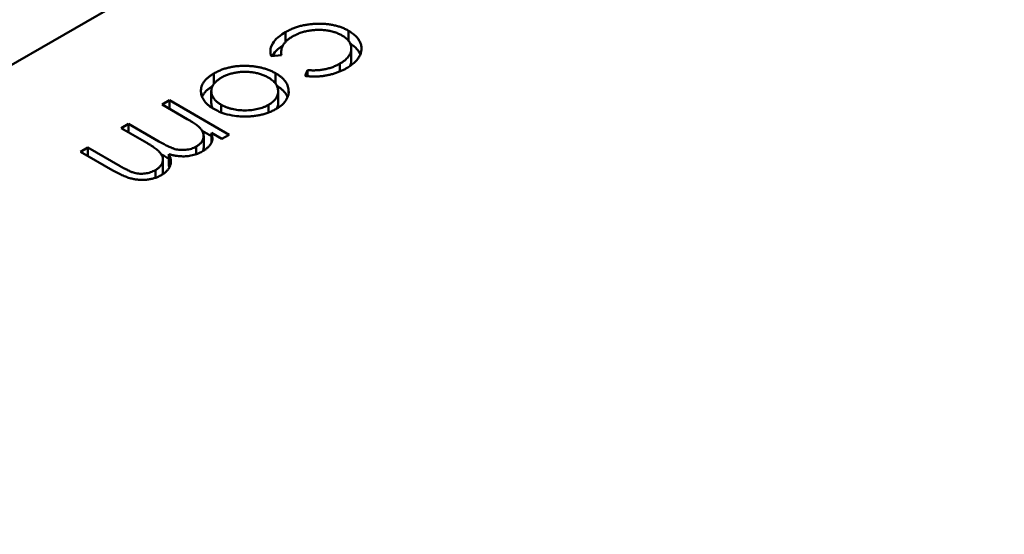
# Model space of a CAD drawing. Units: inches. Extents: x 2 to 108, y 1 to 84.
# Drawn here: x 17 to 17, y 21 to 21 of the extents above; entities that cross this region are included whole.
import ezdxf

# ---------------------------------------------------------------- set-up
doc = ezdxf.new("R2010")
doc.units = ezdxf.units.IN
doc.header["$LTSCALE"] = 5
doc.header["$MEASUREMENT"] = 0
doc.layers.add('Visible (ANSI)', color=7, linetype='Continuous', lineweight=50)

msp = doc.modelspace()

# ---------------------------------------------------------------- linework, layer by layer
at = {"layer": 'Visible (ANSI)'}
for p, q in [((16.599046, 20.980276), (16.515165, 20.931847)), ((16.552213, 20.948628), (16.552213, 20.948963)), ((16.554367, 20.948665), (16.554367, 20.949011)), ((16.554457, 20.948007), (16.554457, 20.948409)), ((16.552077, 20.948184), (16.55173, 20.948143)), ((16.552067, 20.948183), (16.552067, 20.948284)), ((16.554066, 20.947623), (16.554066, 20.947891)), ((16.549778, 20.947204), (16.549778, 20.947558)), ((16.55188, 20.947206), (16.55188, 20.947562)), ((16.55289, 20.947473), (16.552969, 20.947669)), ((16.552969, 20.947463), (16.552969, 20.947669)), ((16.549686, 20.946552), (16.549686, 20.946954)), ((16.551965, 20.946547), (16.551965, 20.946949)), ((16.552323, 20.946893), (16.552323, 20.946984)), ((16.548013, 20.946497), (16.548263, 20.946642)), ((16.548869, 20.946003), (16.548013, 20.946497)), ((16.548263, 20.946642), (16.550297, 20.945467)), ((16.548263, 20.946353), (16.548263, 20.946642)), ((16.550022, 20.946228), (16.550022, 20.946491)), ((16.551636, 20.946224), (16.551636, 20.946487)), ((16.546621, 20.945694), (16.546871, 20.945838)), ((16.547412, 20.945237), (16.546621, 20.945694)), ((16.546871, 20.945838), (16.547905, 20.945241)), ((16.546871, 20.94555), (16.546871, 20.945838)), ((16.54938, 20.945595), (16.549694, 20.945414)), ((16.549427, 20.945027), (16.549427, 20.945428)), ((16.550047, 20.945323), (16.549694, 20.945527)), ((16.549694, 20.945193), (16.549694, 20.945527)), ((16.550297, 20.945467), (16.550047, 20.945323)), ((16.545229, 20.94489), (16.545479, 20.945034)), ((16.545479, 20.945034), (16.546582, 20.944398)), ((16.545479, 20.944746), (16.545479, 20.945034)), ((16.549175, 20.944805), (16.549175, 20.945067)), ((16.546331, 20.944254), (16.545229, 20.94489)), ((16.548243, 20.944405), (16.548243, 20.944807)), ((16.548037, 20.944222), (16.548037, 20.944623)), ((16.547781, 20.943999), (16.547781, 20.944262))]:
    msp.add_line(p, q, dxfattribs=at)
msp.add_ellipse((16.550517, 20.91393), major_axis=(0.027688, 0.047956), ratio=0.57735, start_param=0.226261, end_param=1.344536, dxfattribs=at)
for points, knots in [([(16.552213, 20.948963), (16.552253, 20.948986), (16.552332, 20.94903), (16.55246, 20.949086), (16.552591, 20.949135), (16.552728, 20.949176), (16.552868, 20.949208), (16.553013, 20.949231), (16.553162, 20.949246), (16.553314, 20.949252), (16.553465, 20.949251), (16.553612, 20.949241), (16.553753, 20.949223), (16.553888, 20.949197), (16.554018, 20.949163), (16.554141, 20.94912), (16.554259, 20.94907), (16.554331, 20.949031), (16.554367, 20.949011)], [0, 0, 0, 0, 0.069559, 0.136335, 0.201096, 0.26445, 0.327005, 0.389391, 0.451976, 0.51567, 0.578973, 0.640167, 0.69974, 0.758685, 0.81782, 0.876984, 0.937634, 1, 1, 1, 1]), ([(16.554139, 20.948854), (16.554102, 20.948873), (16.554029, 20.948913), (16.553902, 20.94896), (16.553765, 20.948998), (16.553619, 20.949025), (16.553467, 20.949041), (16.553314, 20.949045), (16.55316, 20.949036), (16.553008, 20.949015), (16.552859, 20.948983), (16.552717, 20.948939), (16.552582, 20.948883), (16.5525, 20.948839), (16.552459, 20.948817)], [0, 0, 0, 0, 0.080525, 0.159965, 0.240321, 0.322529, 0.405024, 0.486597, 0.567865, 0.651333, 0.736238, 0.821529, 0.909005, 1, 1, 1, 1]), ([(16.55173, 20.948143), (16.551711, 20.948201), (16.551693, 20.948258), (16.551707, 20.948392), (16.551718, 20.94847), (16.551822, 20.948649), (16.551881, 20.948717), (16.552057, 20.948872), (16.552158, 20.948931), (16.552213, 20.948963)], [-0.002839703, -0.002839703, -0.002839703, -0.002839703, -0.001314909, -0.001314909, -0.00083293, -0.00083293, -0.000478816, -0.000478816, 0, 0, 0, 0]), ([(16.552459, 20.948817), (16.552423, 20.948795), (16.552352, 20.948752), (16.552264, 20.948681), (16.552191, 20.948607), (16.552134, 20.948529), (16.552094, 20.948447), (16.552072, 20.948362), (16.552064, 20.948274), (16.552072, 20.948215), (16.552077, 20.948184)], [0, 0, 0, 0, 0.129981, 0.255447, 0.377298, 0.498442, 0.619372, 0.741857, 0.868564, 1, 1, 1, 1]), ([(16.554066, 20.947891), (16.554096, 20.947909), (16.554155, 20.947944), (16.554232, 20.948001), (16.554298, 20.948061), (16.554353, 20.948121), (16.554396, 20.948184), (16.554428, 20.948249), (16.55445, 20.948316), (16.554458, 20.948384), (16.554457, 20.948452), (16.554444, 20.948517), (16.554422, 20.948581), (16.554386, 20.948641), (16.554342, 20.948699), (16.554285, 20.948753), (16.554218, 20.948806), (16.554166, 20.948837), (16.554139, 20.948854)], [0, 0, 0, 0, 0.069522, 0.136921, 0.201969, 0.265462, 0.328248, 0.390817, 0.45355, 0.517542, 0.580738, 0.641922, 0.701597, 0.760313, 0.818757, 0.877718, 0.938094, 1, 1, 1, 1]), ([(16.554367, 20.949011), (16.554391, 20.948997), (16.554438, 20.948969), (16.554501, 20.948923), (16.55456, 20.948877), (16.554611, 20.948827), (16.554658, 20.948777), (16.554698, 20.948724), (16.554732, 20.948669), (16.55476, 20.948613), (16.554782, 20.948556), (16.554796, 20.948498), (16.554805, 20.948441), (16.554805, 20.948383), (16.5548, 20.948325), (16.554787, 20.948267), (16.554767, 20.94821), (16.554741, 20.948152), (16.554708, 20.948095), (16.554668, 20.948039), (16.554622, 20.947985), (16.554569, 20.947932), (16.554512, 20.947881), (16.554446, 20.947831), (16.554376, 20.947782), (16.554324, 20.947751), (16.554298, 20.947736)], [0, 0, 0, 0, 0.041291, 0.082136, 0.122636, 0.162831, 0.203007, 0.243526, 0.284173, 0.32541, 0.366855, 0.407551, 0.448187, 0.488683, 0.529015, 0.569843, 0.61137, 0.653238, 0.695446, 0.737751, 0.780043, 0.822807, 0.865978, 0.909595, 0.954231, 1, 1, 1, 1]), ([(16.551765, 20.948147), (16.551769, 20.948155), (16.551774, 20.948163), (16.551822, 20.948247), (16.551881, 20.948315), (16.552016, 20.948434), (16.552076, 20.948476), (16.552126, 20.948509)], [-0.0008716498, -0.0008716498, -0.0008716498, -0.0008716498, -0.0008329305, -0.0008329305, -0.0004788158, -0.0004788158, -0.0001952783, -0.0001952783, -0.0001952783, -0.0001952783]), ([(16.554422, 20.948576), (16.554427, 20.948573), (16.554454, 20.948555), (16.554501, 20.948521), (16.55456, 20.948475), (16.554611, 20.948426), (16.554658, 20.948375), (16.554698, 20.948322), (16.554732, 20.948268), (16.554752, 20.948227), (16.554762, 20.948206), (16.554763, 20.948203)], [0.0321283, 0.0321283, 0.0321283, 0.0321283, 0.0412914, 0.0821355, 0.122636, 0.1628309, 0.2030066, 0.2435261, 0.2841729, 0.3254098, 0.3316279, 0.3316279, 0.3316279, 0.3316279]), ([(16.549778, 20.947558), (16.549817, 20.947579), (16.549894, 20.947621), (16.550017, 20.947675), (16.550145, 20.947721), (16.550278, 20.947757), (16.550415, 20.947786), (16.550557, 20.947805), (16.550703, 20.947815), (16.550852, 20.947817), (16.551, 20.94781), (16.551144, 20.947797), (16.551282, 20.947776), (16.551414, 20.947748), (16.55154, 20.947712), (16.55166, 20.947669), (16.551775, 20.94762), (16.551845, 20.947581), (16.55188, 20.947562)], [0, 0, 0, 0, 0.068742, 0.134635, 0.198324, 0.260825, 0.322714, 0.384555, 0.446913, 0.510958, 0.574931, 0.636685, 0.697483, 0.757134, 0.816966, 0.876818, 0.937663, 1, 1, 1, 1]), ([(16.554298, 20.947736), (16.554264, 20.947717), (16.554196, 20.947679), (16.554085, 20.94763), (16.553969, 20.947584), (16.553848, 20.947546), (16.553725, 20.947513), (16.553604, 20.947486), (16.553484, 20.947467), (16.553366, 20.947455), (16.553249, 20.947449), (16.553131, 20.94745), (16.55301, 20.947457), (16.55293, 20.947468), (16.55289, 20.947473)], [0, 0, 0, 0, 0.091269, 0.182081, 0.27191, 0.362049, 0.450066, 0.533976, 0.613602, 0.690198, 0.765413, 0.841437, 0.919733, 1, 1, 1, 1]), ([(16.552969, 20.947669), (16.55302, 20.947666), (16.553122, 20.94766), (16.553272, 20.947663), (16.553418, 20.947675), (16.553559, 20.947698), (16.553695, 20.947731), (16.553825, 20.947774), (16.553951, 20.947827), (16.554027, 20.947869), (16.554066, 20.947891)], [0, 0, 0, 0, 0.128324, 0.252584, 0.373506, 0.493364, 0.614609, 0.73847, 0.865995, 1, 1, 1, 1]), ([(16.554405, 20.947803), (16.554413, 20.947818), (16.55443, 20.947854), (16.55445, 20.947914), (16.554457, 20.947968), (16.554457, 20.947999), (16.554457, 20.948007)], [0.3476028, 0.3476028, 0.3476028, 0.3476028, 0.3908167, 0.4535502, 0.517542, 0.5402595, 0.5402595, 0.5402595, 0.5402595]), ([(16.549774, 20.946346), (16.54974, 20.946366), (16.549674, 20.946407), (16.549588, 20.946473), (16.549514, 20.946542), (16.549452, 20.946615), (16.549404, 20.946691), (16.549367, 20.946771), (16.549344, 20.946854), (16.549333, 20.946939), (16.549335, 20.947025), (16.549353, 20.94711), (16.549385, 20.947191), (16.549434, 20.94727), (16.549497, 20.947347), (16.549576, 20.947421), (16.54967, 20.947492), (16.549742, 20.947536), (16.549778, 20.947558)], [0, 0, 0, 0, 0.062416, 0.123337, 0.183265, 0.243172, 0.302898, 0.363774, 0.425605, 0.489659, 0.553785, 0.616222, 0.677854, 0.739517, 0.802097, 0.865866, 0.931508, 1, 1, 1, 1]), ([(16.550029, 20.947414), (16.549995, 20.947393), (16.549926, 20.947351), (16.549842, 20.947279), (16.549775, 20.947203), (16.549725, 20.947123), (16.549695, 20.94704), (16.549683, 20.946956), (16.549694, 20.946871), (16.549723, 20.946787), (16.549771, 20.946704), (16.549836, 20.946627), (16.54992, 20.946555), (16.549988, 20.946513), (16.550022, 20.946491)], [0, 0, 0, 0, 0.085606, 0.168983, 0.250908, 0.333708, 0.416005, 0.49766, 0.579893, 0.663902, 0.748466, 0.831791, 0.915252, 1, 1, 1, 1]), ([(16.551628, 20.947419), (16.551591, 20.947438), (16.551518, 20.947478), (16.551394, 20.947526), (16.551259, 20.947564), (16.551117, 20.947592), (16.550971, 20.947609), (16.550824, 20.947614), (16.550678, 20.947608), (16.550534, 20.94759), (16.550395, 20.947562), (16.550264, 20.947522), (16.55014, 20.947474), (16.550066, 20.947435), (16.550029, 20.947414)], [0, 0, 0, 0, 0.084733, 0.168179, 0.251488, 0.335841, 0.419834, 0.502345, 0.583649, 0.665931, 0.748717, 0.831047, 0.91441, 1, 1, 1, 1]), ([(16.551636, 20.946487), (16.551662, 20.946503), (16.551714, 20.946535), (16.55178, 20.946587), (16.551838, 20.946641), (16.551885, 20.946698), (16.551921, 20.946757), (16.551946, 20.94682), (16.551962, 20.946884), (16.551967, 20.946951), (16.551961, 20.947018), (16.551945, 20.947082), (16.551919, 20.947145), (16.551883, 20.947205), (16.551834, 20.947262), (16.551776, 20.947317), (16.551708, 20.94737), (16.551655, 20.947402), (16.551628, 20.947419)], [0, 0, 0, 0, 0.063846, 0.126044, 0.187165, 0.247399, 0.30838, 0.36978, 0.432584, 0.497641, 0.562401, 0.625557, 0.687332, 0.748313, 0.809791, 0.871768, 0.934836, 1, 1, 1, 1]), ([(16.55188, 20.947562), (16.551913, 20.947542), (16.551979, 20.947502), (16.552065, 20.947437), (16.552139, 20.947369), (16.552201, 20.947298), (16.55225, 20.947224), (16.552288, 20.947147), (16.552312, 20.947066), (16.552319, 20.947012), (16.552323, 20.946984)], [0, 0, 0, 0, 0.128919, 0.255238, 0.378679, 0.501088, 0.622714, 0.746241, 0.871589, 1, 1, 1, 1]), ([(16.549374, 20.946759), (16.549378, 20.946769), (16.549395, 20.946806), (16.549434, 20.946869), (16.549497, 20.946945), (16.549576, 20.947019), (16.549655, 20.947079), (16.54971, 20.947114), (16.54973, 20.947127)], [0.6547623, 0.6547623, 0.6547623, 0.6547623, 0.6778545, 0.7395169, 0.8020965, 0.8658658, 0.9315078, 0.9699849, 0.9699849, 0.9699849, 0.9699849]), ([(16.551923, 20.947134), (16.551941, 20.947122), (16.551991, 20.94709), (16.552065, 20.947035), (16.552139, 20.946967), (16.552201, 20.946896), (16.55225, 20.946822), (16.552275, 20.946771), (16.552286, 20.946744), (16.552286, 20.946744)], [0.0557285, 0.0557285, 0.0557285, 0.0557285, 0.1289191, 0.2552377, 0.3786786, 0.5010879, 0.6227137, 0.7462408, 0.7480604, 0.7480604, 0.7480604, 0.7480604]), ([(16.552323, 20.946984), (16.552326, 20.946909), (16.55233, 20.946788), (16.552125, 20.946487), (16.551974, 20.946396), (16.551884, 20.946342)], [-0.001576621, -0.001576621, -0.001576621, -0.001576621, -0.000791021, -0.000791021, 0, 0, 0, 0]), ([(16.549686, 20.946552), (16.549686, 20.946525), (16.549694, 20.946468), (16.549715, 20.946408), (16.549731, 20.946376), (16.549733, 20.946371)], [0.49974, 0.49974, 0.49974, 0.49974, 0.5798933, 0.6639023, 0.6783286, 0.6783286, 0.6783286, 0.6783286]), ([(16.550776, 20.946089), (16.550648, 20.946095), (16.550463, 20.946102), (16.550006, 20.94622), (16.549884, 20.946286), (16.549774, 20.946346)], [-0.001869471, -0.001869471, -0.001869471, -0.001869471, -0.000927741, -0.000927741, 0, 0, 0, 0]), ([(16.550022, 20.946491), (16.550051, 20.946476), (16.550106, 20.946445), (16.550197, 20.946406), (16.550293, 20.946372), (16.550392, 20.946344), (16.550496, 20.946323), (16.550605, 20.946309), (16.550717, 20.946299), (16.550833, 20.946297), (16.550948, 20.946299), (16.551061, 20.946308), (16.551168, 20.946323), (16.551272, 20.946344), (16.55137, 20.946371), (16.551464, 20.946404), (16.551553, 20.946442), (16.551608, 20.946472), (16.551636, 20.946487)], [0, 0, 0, 0, 0.065185, 0.128274, 0.19027, 0.251768, 0.312769, 0.374793, 0.43797, 0.503047, 0.568125, 0.63095, 0.692369, 0.752973, 0.813641, 0.874355, 0.936573, 1, 1, 1, 1]), ([(16.551884, 20.946342), (16.551845, 20.946321), (16.551769, 20.946278), (16.551642, 20.946225), (16.551512, 20.94618), (16.551375, 20.946143), (16.551233, 20.946116), (16.551086, 20.946098), (16.550933, 20.946088), (16.550829, 20.946089), (16.550776, 20.946089)], [0, 0, 0, 0, 0.131751, 0.258332, 0.382134, 0.503804, 0.624693, 0.746871, 0.871514, 1, 1, 1, 1]), ([(16.551924, 20.946366), (16.551932, 20.946383), (16.551947, 20.946422), (16.551962, 20.946482), (16.551965, 20.946525), (16.551965, 20.946547)], [0.3190255, 0.3190255, 0.3190255, 0.3190255, 0.3697796, 0.4325839, 0.4956013, 0.4956013, 0.4956013, 0.4956013]), ([(16.549175, 20.945067), (16.549204, 20.945085), (16.549262, 20.945121), (16.549329, 20.945185), (16.54938, 20.945254), (16.549414, 20.945328), (16.549429, 20.945405), (16.549425, 20.945483), (16.549402, 20.94556), (16.549365, 20.945623), (16.549323, 20.945674), (16.549284, 20.945715), (16.549236, 20.945758), (16.549178, 20.945803), (16.549115, 20.94585), (16.54904, 20.945899), (16.548958, 20.945951), (16.5489, 20.945985), (16.548869, 20.946003)], [0, 0, 0, 0, 0.068677, 0.136871, 0.206114, 0.277538, 0.349772, 0.421251, 0.492911, 0.567027, 0.606614, 0.649704, 0.697303, 0.749086, 0.804881, 0.865485, 0.930237, 1, 1, 1, 1]), ([(16.549694, 20.945527), (16.549709, 20.945471), (16.549723, 20.94542), (16.549725, 20.945282), (16.549714, 20.945249), (16.549698, 20.945199)], [-0.001106302, -0.001106302, -0.001106302, -0.001106302, -0.000534063, -0.000534063, 0, 0, 0, 0]), ([(16.547781, 20.944262), (16.547812, 20.944281), (16.547872, 20.944318), (16.54794, 20.944384), (16.547994, 20.944454), (16.548025, 20.94453), (16.54804, 20.944607), (16.548034, 20.944685), (16.548007, 20.944762), (16.547969, 20.944826), (16.547925, 20.944877), (16.547882, 20.944919), (16.547828, 20.944964), (16.547765, 20.945013), (16.547691, 20.945064), (16.547608, 20.94512), (16.547514, 20.945177), (16.547447, 20.945217), (16.547412, 20.945237)], [0, 0, 0, 0, 0.068158, 0.134707, 0.201865, 0.270788, 0.340024, 0.408083, 0.476813, 0.547346, 0.58564, 0.628865, 0.677153, 0.730803, 0.789807, 0.854325, 0.924365, 1, 1, 1, 1]), ([(16.547905, 20.945241), (16.547935, 20.945224), (16.547991, 20.945192), (16.548073, 20.945146), (16.548151, 20.945106), (16.548221, 20.945071), (16.548286, 20.945041), (16.548345, 20.945016), (16.548398, 20.944996), (16.548461, 20.944977), (16.548537, 20.944959), (16.548631, 20.944948), (16.548726, 20.944946), (16.548822, 20.944952), (16.548917, 20.944967), (16.549009, 20.944991), (16.549097, 20.945024), (16.549148, 20.945052), (16.549175, 20.945067)], [0, 0, 0, 0, 0.08253, 0.158779, 0.227738, 0.289946, 0.345499, 0.393896, 0.436374, 0.472122, 0.536384, 0.599078, 0.661948, 0.726311, 0.791771, 0.858647, 0.927305, 1, 1, 1, 1]), ([(16.549698, 20.945199), (16.54968, 20.94517), (16.549646, 20.945114), (16.549573, 20.945035), (16.549486, 20.944962), (16.549416, 20.944919), (16.549381, 20.944897)], [0, 0, 0, 0, 0.253734, 0.503035, 0.750014, 1, 1, 1, 1]), ([(16.549406, 20.944912), (16.549407, 20.944917), (16.549418, 20.944947), (16.549426, 20.944985), (16.549427, 20.945019), (16.549427, 20.945027)], [0.2643407, 0.2643407, 0.2643407, 0.2643407, 0.2775382, 0.349772, 0.3712214, 0.3712214, 0.3712214, 0.3712214]), ([(16.548243, 20.944807), (16.548251, 20.944789), (16.548269, 20.944755), (16.548287, 20.944702), (16.548301, 20.944651), (16.548309, 20.9446), (16.548311, 20.944551), (16.548308, 20.944502), (16.548299, 20.944455), (16.548279, 20.944393), (16.548242, 20.944319), (16.548178, 20.944236), (16.548094, 20.944159), (16.548023, 20.944115), (16.547988, 20.944093)], [0, 0, 0, 0, 0.071766, 0.141226, 0.209116, 0.27484, 0.339483, 0.402476, 0.464942, 0.526833, 0.647415, 0.765562, 0.881615, 1, 1, 1, 1]), ([(16.547989, 20.944791), (16.54799, 20.94479), (16.548019, 20.944774), (16.548073, 20.944745), (16.548151, 20.944705), (16.548206, 20.944677), (16.548237, 20.944662), (16.548243, 20.94466)], [0.0781832, 0.0781832, 0.0781832, 0.0781832, 0.0825297, 0.1587789, 0.2277381, 0.2899457, 0.3057909, 0.3057909, 0.3057909, 0.3057909]), ([(16.549381, 20.944897), (16.549356, 20.944884), (16.549306, 20.944856), (16.549223, 20.944821), (16.549135, 20.944791), (16.549042, 20.944767), (16.548947, 20.944749), (16.548852, 20.944736), (16.548759, 20.94473), (16.548665, 20.944731), (16.548568, 20.944738), (16.548466, 20.944754), (16.548356, 20.944776), (16.548282, 20.944796), (16.548243, 20.944807)], [0, 0, 0, 0, 0.084152, 0.166532, 0.248836, 0.331246, 0.412957, 0.490494, 0.566156, 0.639987, 0.716765, 0.802144, 0.895833, 1, 1, 1, 1]), ([(16.546582, 20.944398), (16.546608, 20.944383), (16.546658, 20.944354), (16.546732, 20.944314), (16.546802, 20.944278), (16.546865, 20.944247), (16.546925, 20.94422), (16.546979, 20.944198), (16.547028, 20.94418), (16.547088, 20.944163), (16.547161, 20.944148), (16.54725, 20.944139), (16.547342, 20.944138), (16.547435, 20.944146), (16.547528, 20.944162), (16.547617, 20.944186), (16.547704, 20.94422), (16.547755, 20.944248), (16.547781, 20.944262)], [0, 0, 0, 0, 0.078343, 0.150563, 0.216151, 0.27568, 0.328707, 0.375904, 0.417302, 0.452693, 0.517265, 0.581217, 0.645322, 0.712024, 0.78013, 0.850218, 0.922649, 1, 1, 1, 1]), ([(16.547988, 20.944093), (16.547952, 20.944074), (16.547883, 20.944037), (16.547766, 20.943992), (16.547642, 20.943959), (16.547511, 20.943937), (16.547378, 20.943927), (16.547242, 20.943929), (16.547107, 20.943943), (16.546996, 20.943966), (16.546905, 20.94399), (16.546833, 20.944014), (16.546758, 20.944042), (16.546679, 20.944075), (16.546597, 20.944113), (16.546511, 20.944155), (16.546421, 20.944202), (16.546362, 20.944236), (16.546331, 20.944254)], [0, 0, 0, 0, 0.075604, 0.147965, 0.218797, 0.28947, 0.359724, 0.429708, 0.500497, 0.574429, 0.613947, 0.657155, 0.703973, 0.754939, 0.809707, 0.868833, 0.932385, 1, 1, 1, 1]), ([(16.548017, 20.944111), (16.548019, 20.944116), (16.548029, 20.944148), (16.548036, 20.944185), (16.548037, 20.944216), (16.548037, 20.944222)], [0.25520874, 0.25520874, 0.25520874, 0.25520874, 0.27078827, 0.34002429, 0.35385893, 0.35385893, 0.35385893, 0.35385893])]:
    msp.add_open_spline(points, degree=3, knots=knots, dxfattribs=at)
msp.add_open_spline([(16.548243, 20.944405), (16.54825, 20.944391), (16.548257, 20.944377), (16.548263, 20.944363)], degree=3, dxfattribs=at)

doc.saveas('drawing.dxf')
